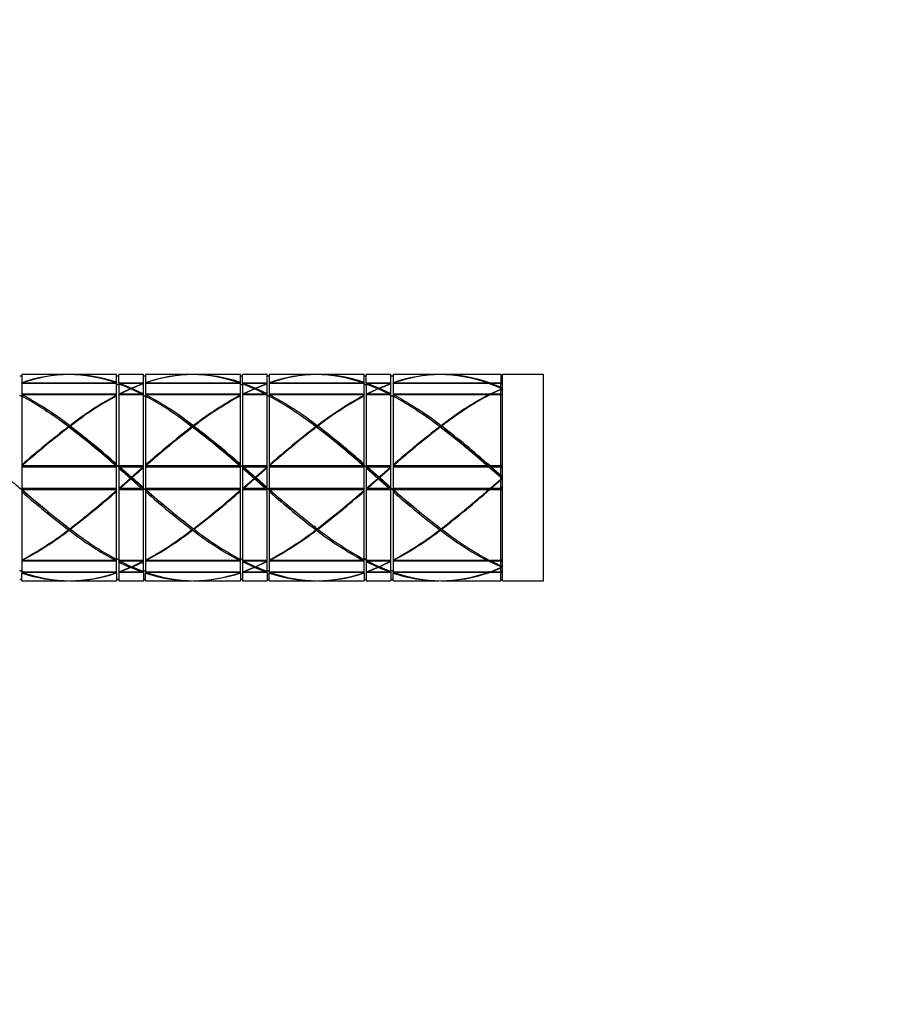
# Model space of a CAD drawing. Units: millimetres. Extents: x 0 to 835, y 0 to 1165.
# Drawn here: x 482 to 588, y 755 to 875 of the extents above; entities that cross this region are included whole.
import ezdxf
from ezdxf import colors
from ezdxf.entities.mleader import LeaderData, LeaderLine
from ezdxf.math import Vec2, Vec3

# ---------------------------------------------------------------- set-up
doc = ezdxf.new("R2010")
doc.units = ezdxf.units.MM
doc.layers.add('DV2_Défaut', color=7, linetype='Continuous')
doc.layers.add('Défaut', color=7, linetype='Continuous')

# ---------------------------------------------------------------- blocks, each defined once
blk = doc.blocks.new('_DOT')
at = {"color": 0}
blk.add_line((0, 0), (-1, 0), dxfattribs=at)
at = {"color": 0, "const_width": 0.333}
blk.add_lwpolyline([(-0.1665, 0, 1), (0.1665, 0, 1)], format="xyb", close=True, dxfattribs=at)
blk = doc.blocks.new('SE1')
at = {"layer": 'DV2_Défaut', "color": 7, "linetype": 'Continuous'}
for p, q in [((482.11, 831.77), (482.11, 830.77)), ((487.66, 831.77), (482.11, 831.77)), ((493.61, 831.77), (488, 831.77)), ((493.61, 830.82), (493.61, 831.77)), ((493.86, 830.75), (493.86, 831.77)), ((496.86, 831.77), (493.86, 831.77)), ((496.86, 830.75), (496.86, 831.77)), ((497.11, 831.77), (497.11, 830.78)), ((502.65, 831.77), (497.11, 831.77)), ((508.61, 831.77), (502.99, 831.77)), ((508.61, 830.82), (508.61, 831.77)), ((508.86, 830.75), (508.86, 831.77)), ((511.86, 831.77), (508.86, 831.77)), ((511.86, 830.75), (511.86, 831.77)), ((512.11, 831.77), (512.11, 830.78)), ((517.66, 831.77), (512.11, 831.77)), ((523.61, 831.77), (517.99, 831.77)), ((523.61, 830.82), (523.61, 831.77)), ((523.86, 830.75), (523.86, 831.77)), ((526.86, 831.77), (523.86, 831.77)), ((526.86, 830.75), (526.86, 831.77)), ((527.11, 831.77), (527.11, 830.77)), ((532.66, 831.77), (527.11, 831.77)), ((540.16, 831.77), (533, 831.77)), ((540.16, 831.77), (540.16, 830.75)), ((540.36, 831.57), (540.16, 831.77)), ((540.36, 806.77), (540.36, 831.77)), ((545.36, 831.77), (540.36, 831.77)), ((545.36, 806.77), (545.36, 831.77)), ((482.11, 831.57), (481.86, 831.57)), ((482.11, 830.77), (482.11, 830.66)), ((482.11, 830.67), (482.17, 830.75)), ((493.61, 830.67), (482.11, 830.67)), ((482.11, 830.67), (482.11, 829.41)), ((482.11, 830.59), (482.11, 830.59)), ((482.17, 830.75), (493.49, 830.75)), ((493.49, 830.75), (493.58, 830.67)), ((493.86, 831.57), (493.61, 831.57)), ((493.61, 830.66), (493.61, 830.82)), ((493.61, 829.41), (493.61, 830.67)), ((493.61, 830.59), (493.86, 830.51)), ((493.86, 830.51), (493.61, 830.59)), ((493.86, 830.75), (496.86, 830.75)), ((493.86, 830.75), (493.86, 830.66)), ((493.86, 830.66), (494.04, 830.66)), ((493.86, 830.66), (493.86, 830.63)), ((494, 830.59), (493.86, 830.63)), ((493.86, 830.62), (493.86, 829.41)), ((494.05, 830.67), (494, 830.59)), ((494.05, 830.67), (495.42, 830.12)), ((496.8, 830.67), (494.05, 830.67)), ((495.42, 830.12), (496.8, 830.67)), ((496.8, 830.62), (496.8, 830.67)), ((496.8, 830.66), (496.86, 830.66)), ((497.11, 831.57), (496.86, 831.57)), ((496.86, 830.66), (496.86, 830.75)), ((496.86, 830.64), (496.86, 830.66)), ((496.86, 829.44), (496.86, 830.64)), ((497.11, 830.78), (497.11, 830.68)), ((497.11, 830.68), (497.16, 830.75)), ((497.11, 830.68), (497.11, 830.67)), ((508.61, 830.67), (497.11, 830.67)), ((497.11, 830.67), (497.11, 829.41)), ((497.16, 830.75), (508.48, 830.75)), ((508.48, 830.75), (508.57, 830.67)), ((508.86, 831.57), (508.61, 831.57)), ((508.61, 830.65), (508.61, 830.82)), ((508.61, 829.41), (508.61, 830.67)), ((508.61, 830.59), (508.86, 830.5)), ((508.86, 830.51), (508.61, 830.59)), ((508.61, 830.59), (508.61, 830.59)), ((508.86, 830.75), (511.86, 830.75)), ((508.86, 830.75), (508.86, 830.66)), ((508.86, 830.66), (509.03, 830.66)), ((508.86, 830.66), (508.86, 830.63)), ((508.99, 830.59), (508.86, 830.63)), ((510.27, 830.05), (508.86, 830.62)), ((508.86, 830.62), (508.86, 829.41)), ((509.04, 830.67), (508.99, 830.59)), ((509.04, 830.67), (510.43, 830.12)), ((511.81, 830.67), (509.04, 830.67)), ((510.43, 830.12), (511.81, 830.67)), ((511.86, 830.64), (510.5, 830.09)), ((511.81, 830.62), (511.81, 830.67)), ((511.81, 830.66), (511.86, 830.66)), ((512.11, 831.57), (511.86, 831.57)), ((511.86, 830.66), (511.86, 830.75)), ((511.86, 830.64), (511.86, 830.66)), ((511.86, 829.45), (511.86, 830.64)), ((512.11, 830.78), (512.11, 830.67)), ((512.11, 830.67), (512.17, 830.75)), ((523.61, 830.67), (512.11, 830.67)), ((512.11, 830.67), (512.11, 829.41)), ((512.11, 830.59), (512.11, 830.59)), ((512.17, 830.75), (523.48, 830.75)), ((523.48, 830.75), (523.57, 830.67)), ((523.86, 831.57), (523.61, 831.57)), ((523.61, 830.65), (523.61, 830.82)), ((523.61, 829.41), (523.61, 830.67)), ((523.61, 830.59), (523.86, 830.5)), ((523.86, 830.51), (523.61, 830.59)), ((523.86, 830.75), (526.86, 830.75)), ((523.86, 830.75), (523.86, 830.66)), ((523.86, 830.66), (524.03, 830.66)), ((523.86, 830.66), (523.86, 830.63)), ((523.98, 830.59), (523.86, 830.63)), ((525.25, 830.05), (523.86, 830.61)), ((523.86, 830.61), (523.86, 829.41)), ((524.04, 830.67), (523.98, 830.59)), ((524.04, 830.67), (525.42, 830.12)), ((526.81, 830.67), (524.04, 830.67)), ((525.42, 830.12), (526.81, 830.67)), ((526.86, 830.64), (525.49, 830.09)), ((526.81, 830.62), (526.81, 830.67)), ((526.81, 830.66), (526.86, 830.66)), ((527.11, 831.57), (526.86, 831.57)), ((526.86, 830.66), (526.86, 830.75)), ((526.86, 830.64), (526.86, 830.66)), ((526.86, 829.45), (526.86, 830.64)), ((527.11, 830.77), (527.11, 830.66)), ((527.11, 830.67), (527.17, 830.75)), ((538.72, 830.67), (527.11, 830.67)), ((527.11, 830.67), (527.11, 829.41)), ((527.11, 830.59), (527.11, 830.59)), ((527.17, 830.75), (538.49, 830.75)), ((538.49, 830.75), (538.58, 830.67)), ((540.16, 830.1), (538.72, 830.67)), ((538.76, 830.66), (538.82, 830.75)), ((539, 830.59), (538.76, 830.66)), ((538.76, 830.66), (539.04, 830.66)), ((538.82, 830.75), (540.16, 830.75)), ((539.05, 830.67), (539, 830.59)), ((539.05, 830.67), (540.16, 830.24)), ((540.16, 830.67), (539.05, 830.67)), ((540.25, 830.66), (540.16, 830.75)), ((540.16, 830.24), (540.16, 830.67)), ((540.16, 830.67), (540.25, 830.59)), ((540.17, 830.66), (540.25, 830.66)), ((540.25, 830.59), (540.25, 830.66)), ((482.11, 829.41), (493.61, 829.41)), ((482.11, 829.41), (482.11, 829.33)), ((493.61, 829.33), (493.61, 829.41)), ((493.86, 829.41), (493.92, 829.41)), ((493.86, 829.41), (493.86, 829.33)), ((493.92, 829.41), (495.26, 830.05)), ((493.92, 829.41), (493.92, 829.33)), ((493.99, 829.33), (494.06, 829.41)), ((495.33, 830.02), (494.06, 829.41)), ((494.06, 829.41), (496.6, 829.41)), ((496.6, 829.41), (495.33, 830.02)), ((495.38, 829.99), (495.42, 830.12)), ((495.49, 830.09), (495.41, 829.98)), ((495.49, 830.09), (496.86, 829.44)), ((496.6, 829.41), (496.7, 829.33)), ((496.86, 829.25), (496.86, 829.44)), ((497.11, 829.41), (508.61, 829.41)), ((497.11, 829.41), (497.11, 829.33)), ((508.61, 829.33), (508.61, 829.41)), ((508.86, 829.41), (508.91, 829.41)), ((508.86, 829.41), (508.86, 829.33)), ((508.91, 829.41), (510.27, 830.05)), ((508.91, 829.41), (508.91, 829.33)), ((508.98, 829.33), (509.05, 829.41)), ((510.33, 830.02), (509.05, 829.41)), ((509.05, 829.41), (511.61, 829.41)), ((511.61, 829.41), (510.33, 830.02)), ((510.39, 829.99), (510.43, 830.12)), ((510.5, 830.09), (510.41, 829.98)), ((510.5, 830.09), (511.86, 829.45)), ((511.61, 829.41), (511.71, 829.33)), ((511.86, 829.26), (511.86, 829.45)), ((512.11, 829.41), (523.61, 829.41)), ((512.11, 829.41), (512.11, 829.33)), ((523.61, 829.33), (523.61, 829.41)), ((523.86, 829.41), (523.91, 829.41)), ((523.86, 829.41), (523.86, 829.33)), ((523.91, 829.41), (525.25, 830.05)), ((523.91, 829.41), (523.91, 829.33)), ((523.98, 829.33), (524.05, 829.41)), ((525.32, 830.02), (524.05, 829.41)), ((524.05, 829.41), (526.61, 829.41)), ((526.61, 829.41), (525.32, 830.02)), ((525.38, 829.99), (525.42, 830.12)), ((525.49, 830.09), (525.4, 829.98)), ((525.49, 830.09), (526.86, 829.45)), ((526.61, 829.41), (526.71, 829.33)), ((526.86, 829.26), (526.86, 829.45)), ((527.11, 829.41), (538.92, 829.41)), ((527.11, 829.41), (527.11, 829.33)), ((538.92, 829.41), (540.16, 830.01)), ((538.92, 829.41), (538.92, 829.33)), ((538.99, 829.33), (539.06, 829.41)), ((540.16, 829.95), (539.06, 829.41)), ((539.06, 829.41), (540.16, 829.41)), ((540.16, 830.1), (540.36, 829.92)), ((540.16, 830.1), (540.16, 830.1)), ((540.16, 830.01), (540.16, 830.1)), ((540.36, 829.92), (540.16, 830.01)), ((540.16, 829.95), (540.36, 829.92)), ((540.16, 829.41), (540.16, 829.95)), ((540.26, 829.33), (540.16, 829.41)), ((481.86, 829.22), (482.11, 829.09)), ((482.11, 829.1), (481.86, 829.22)), ((482.11, 829.33), (493.61, 829.33)), ((482.11, 829.33), (482.11, 829.23)), ((482.12, 829.23), (482.11, 829.23)), ((482.11, 829.23), (482.11, 829.1)), ((482.11, 829.15), (482.11, 820.79)), ((482.16, 829.29), (482.12, 829.23)), ((493.61, 829.29), (482.16, 829.29)), ((493.61, 829.29), (493.61, 829.33)), ((493.61, 829.25), (493.61, 829.29)), ((493.61, 829.09), (493.61, 829.25)), ((493.61, 820.91), (493.61, 829.18)), ((493.92, 829.33), (493.86, 829.3)), ((493.86, 829.33), (493.92, 829.33)), ((493.86, 829.33), (493.86, 829.3)), ((496.83, 829.29), (493.86, 829.29)), ((493.86, 829.29), (493.86, 820.73)), ((493.91, 829.29), (493.99, 829.33)), ((493.99, 829.33), (496.7, 829.33)), ((496.7, 829.33), (496.77, 829.29)), ((496.86, 829.28), (496.83, 829.29)), ((496.86, 820.73), (496.86, 829.28)), ((496.86, 829.22), (496.86, 829.23)), ((496.86, 829.22), (497.11, 829.09)), ((497.11, 829.09), (496.86, 829.22)), ((497.11, 829.33), (508.61, 829.33)), ((497.11, 829.33), (497.11, 829.23)), ((497.15, 829.29), (497.11, 829.23)), ((497.11, 829.23), (497.11, 829.09)), ((497.11, 829.14), (497.11, 820.8)), ((508.61, 829.29), (497.15, 829.29)), ((508.61, 829.29), (508.61, 829.33)), ((508.61, 829.26), (508.61, 829.29)), ((508.61, 829.1), (508.61, 829.26)), ((508.61, 820.9), (508.61, 829.19)), ((508.91, 829.33), (508.86, 829.31)), ((508.86, 829.33), (508.91, 829.33)), ((508.86, 829.33), (508.86, 829.31)), ((511.83, 829.29), (508.86, 829.29)), ((508.86, 829.29), (508.86, 820.73)), ((508.9, 829.29), (508.98, 829.33)), ((508.98, 829.33), (511.71, 829.33)), ((511.71, 829.33), (511.78, 829.29)), ((511.86, 829.28), (511.83, 829.29)), ((511.86, 820.73), (511.86, 829.28)), ((511.86, 829.22), (511.86, 829.23)), ((511.86, 829.22), (512.11, 829.09)), ((512.11, 829.09), (511.86, 829.22)), ((512.11, 829.33), (523.61, 829.33)), ((512.11, 829.33), (512.11, 829.23)), ((512.16, 829.29), (512.11, 829.23)), ((512.11, 829.23), (512.11, 829.23)), ((512.11, 829.23), (512.11, 829.09)), ((512.11, 829.15), (512.11, 820.79)), ((523.61, 829.29), (512.16, 829.29)), ((523.61, 829.29), (523.61, 829.33)), ((523.61, 829.25), (523.61, 829.29)), ((523.61, 829.09), (523.61, 829.25)), ((523.61, 820.9), (523.61, 829.18)), ((523.91, 829.33), (523.86, 829.31)), ((523.86, 829.33), (523.91, 829.33)), ((523.86, 829.33), (523.86, 829.31)), ((526.84, 829.29), (523.86, 829.29)), ((523.86, 829.29), (523.86, 820.73)), ((523.9, 829.29), (523.98, 829.33)), ((523.98, 829.33), (526.71, 829.33)), ((526.71, 829.33), (526.78, 829.29)), ((526.86, 829.28), (526.84, 829.29)), ((526.86, 820.73), (526.86, 829.28)), ((526.86, 829.22), (526.86, 829.23)), ((526.86, 829.22), (527.11, 829.09)), ((527.11, 829.1), (526.86, 829.22)), ((527.11, 829.33), (538.92, 829.33)), ((527.11, 829.33), (527.11, 829.23)), ((527.12, 829.23), (527.11, 829.23)), ((527.11, 829.23), (527.11, 829.1)), ((527.11, 829.15), (527.11, 820.79)), ((527.16, 829.29), (527.12, 829.23)), ((538.69, 829.29), (527.16, 829.29)), ((538.69, 829.23), (538.69, 829.29)), ((538.78, 829.27), (538.69, 829.23)), ((540.16, 829.29), (538.83, 829.29)), ((538.92, 829.33), (538.84, 829.29)), ((538.91, 829.29), (538.99, 829.33)), ((538.99, 829.33), (540.26, 829.33)), ((540.16, 829.29), (540.24, 829.23)), ((540.16, 820.73), (540.16, 829.29)), ((540.24, 829.23), (540.26, 829.33)), ((487.87, 825.42), (487.93, 825.57)), ((488, 825.52), (487.87, 825.42)), ((502.86, 825.42), (502.92, 825.57)), ((502.99, 825.52), (502.86, 825.42)), ((517.86, 825.42), (517.92, 825.57)), ((517.99, 825.52), (517.86, 825.42)), ((532.87, 825.42), (532.93, 825.57)), ((533, 825.52), (532.87, 825.42)), ((482.11, 820.79), (482.11, 820.77)), ((482.11, 820.77), (482.11, 820.72)), ((482.11, 820.72), (482.17, 820.73)), ((482.11, 820.72), (493.58, 820.72)), ((482.11, 820.72), (482.11, 820.72)), ((482.11, 820.72), (482.11, 820.53)), ((493.61, 820.53), (482.11, 820.53)), ((482.11, 820.53), (482.11, 818.01)), ((482.17, 820.73), (493.49, 820.73)), ((493.49, 820.73), (493.58, 820.72)), ((493.58, 820.72), (493.61, 820.69)), ((493.61, 820.77), (493.61, 820.91)), ((493.61, 820.77), (493.86, 820.56)), ((493.86, 820.56), (493.61, 820.77)), ((493.61, 820.69), (493.61, 820.77)), ((493.61, 820.53), (493.61, 820.69)), ((493.61, 818.01), (493.61, 820.53)), ((493.86, 820.73), (496.86, 820.73)), ((493.86, 820.73), (493.86, 820.72)), ((493.86, 820.72), (496.86, 820.72)), ((493.86, 820.72), (493.86, 820.63)), ((494, 820.52), (493.86, 820.63)), ((493.86, 820.63), (493.86, 820.56)), ((493.86, 820.56), (493.86, 820.41)), ((493.86, 820.41), (493.86, 818.01)), ((494.05, 820.53), (494, 820.52)), ((494.05, 820.53), (495.42, 819.33)), ((496.8, 820.53), (494.05, 820.53)), ((495.42, 819.33), (496.8, 820.53)), ((496.86, 820.57), (496.8, 820.52)), ((496.8, 820.52), (496.8, 820.53)), ((496.86, 820.72), (496.86, 820.73)), ((496.86, 820.57), (496.86, 820.72)), ((496.86, 820.56), (496.86, 820.57)), ((496.86, 820.47), (496.86, 820.56)), ((496.86, 818.07), (496.86, 820.47)), ((497.11, 820.8), (497.11, 820.77)), ((497.11, 820.77), (497.11, 820.72)), ((497.11, 820.72), (497.16, 820.73)), ((497.11, 820.72), (508.57, 820.72)), ((497.11, 820.72), (497.11, 820.72)), ((497.11, 820.72), (497.11, 820.53)), ((508.61, 820.53), (497.11, 820.53)), ((497.11, 820.53), (497.11, 818.01)), ((497.16, 820.73), (508.48, 820.73)), ((508.48, 820.73), (508.57, 820.72)), ((508.57, 820.72), (508.61, 820.68)), ((508.61, 820.77), (508.61, 820.9)), ((508.86, 820.55), (508.61, 820.77)), ((508.61, 820.76), (508.86, 820.55)), ((508.61, 820.68), (508.61, 820.76)), ((508.61, 820.53), (508.61, 820.68)), ((508.61, 818.01), (508.61, 820.53)), ((508.86, 820.73), (511.86, 820.73)), ((508.86, 820.73), (508.86, 820.72)), ((508.86, 820.72), (511.86, 820.72)), ((508.86, 820.72), (508.86, 820.62)), ((508.99, 820.52), (508.86, 820.62)), ((508.86, 820.62), (508.86, 820.55)), ((508.86, 820.55), (508.86, 820.4)), ((510.27, 819.18), (508.86, 820.4)), ((508.86, 820.4), (508.86, 818.01)), ((509.04, 820.53), (508.99, 820.52)), ((509.04, 820.53), (510.43, 819.32)), ((511.81, 820.53), (509.04, 820.53)), ((510.37, 819.27), (511.86, 820.55)), ((510.43, 819.32), (511.81, 820.53)), ((511.86, 820.46), (510.5, 819.27)), ((511.86, 820.56), (511.81, 820.52)), ((511.81, 820.52), (511.81, 820.53)), ((511.86, 820.72), (511.86, 820.73)), ((511.86, 820.56), (511.86, 820.72)), ((511.86, 820.55), (511.86, 820.56)), ((511.86, 820.46), (511.86, 820.55)), ((511.86, 818.08), (511.86, 820.46)), ((512.11, 820.79), (512.11, 820.77)), ((512.11, 820.77), (512.11, 820.72)), ((512.11, 820.72), (512.17, 820.73)), ((512.11, 820.72), (523.58, 820.72)), ((512.11, 820.72), (512.11, 820.72)), ((512.11, 820.72), (512.11, 820.53)), ((523.61, 820.53), (512.11, 820.53)), ((512.11, 820.53), (512.11, 818.01)), ((512.17, 820.73), (523.48, 820.73)), ((523.48, 820.73), (523.58, 820.72)), ((523.58, 820.72), (523.61, 820.69)), ((523.61, 820.77), (523.61, 820.9)), ((523.61, 820.77), (523.86, 820.55)), ((523.86, 820.55), (523.61, 820.77)), ((523.61, 820.69), (523.61, 820.77)), ((523.61, 820.53), (523.61, 820.69)), ((523.61, 818.01), (523.61, 820.53)), ((523.86, 820.73), (526.86, 820.73)), ((523.86, 820.73), (523.86, 820.72)), ((523.86, 820.72), (526.86, 820.72)), ((523.86, 820.72), (523.86, 820.62)), ((523.98, 820.52), (523.86, 820.62)), ((523.86, 820.62), (523.86, 820.55)), ((523.86, 820.55), (523.86, 820.4)), ((525.25, 819.18), (523.86, 820.4)), ((523.86, 820.4), (523.86, 818.01)), ((524.04, 820.53), (523.98, 820.52)), ((524.04, 820.53), (525.42, 819.32)), ((526.81, 820.53), (524.04, 820.53)), ((525.36, 819.27), (526.86, 820.55)), ((525.42, 819.32), (526.81, 820.53)), ((526.86, 820.46), (525.49, 819.27)), ((526.86, 820.56), (526.81, 820.52)), ((526.81, 820.52), (526.81, 820.53)), ((526.86, 820.72), (526.86, 820.73)), ((526.86, 820.56), (526.86, 820.72)), ((526.86, 820.55), (526.86, 820.56)), ((526.86, 820.46), (526.86, 820.55)), ((526.86, 818.07), (526.86, 820.46)), ((527.11, 820.79), (527.11, 820.77)), ((527.11, 820.77), (527.11, 820.72)), ((527.11, 820.72), (527.17, 820.73)), ((527.11, 820.72), (538.58, 820.72)), ((527.11, 820.72), (527.11, 820.72)), ((527.11, 820.72), (527.11, 820.53)), ((538.72, 820.53), (527.11, 820.53)), ((527.11, 820.53), (527.11, 818.01)), ((527.17, 820.73), (538.49, 820.73)), ((538.49, 820.73), (538.58, 820.72)), ((538.58, 820.72), (538.81, 820.52)), ((540.16, 819.27), (538.72, 820.53)), ((538.81, 820.52), (538.72, 820.53)), ((538.76, 820.72), (538.82, 820.73)), ((539, 820.52), (538.76, 820.72)), ((538.76, 820.72), (540.25, 820.72)), ((538.82, 820.73), (540.16, 820.73)), ((539.05, 820.53), (539, 820.52)), ((539.05, 820.53), (540.16, 819.56)), ((540.16, 820.53), (539.05, 820.53)), ((540.25, 820.72), (540.16, 820.73)), ((540.16, 819.56), (540.16, 820.53)), ((540.16, 820.53), (540.25, 820.52)), ((540.25, 820.52), (540.25, 820.72)), ((493.92, 818.01), (495.26, 819.18)), ((495.33, 819.12), (494.06, 818.01)), ((496.6, 818.01), (495.33, 819.12)), ((495.49, 819.27), (495.36, 819.27)), ((495.49, 819.27), (496.86, 818.07)), ((508.91, 818.01), (510.27, 819.18)), ((510.33, 819.12), (509.05, 818.01)), ((511.61, 818.01), (510.33, 819.12)), ((510.5, 819.27), (510.37, 819.27)), ((510.5, 819.27), (511.86, 818.08)), ((523.91, 818.01), (525.25, 819.18)), ((525.32, 819.12), (524.05, 818.01)), ((525.32, 819.24), (525.32, 819.24)), ((526.61, 818.01), (525.32, 819.12)), ((525.49, 819.27), (525.36, 819.27)), ((525.49, 819.27), (526.86, 818.07)), ((538.92, 818.01), (540.16, 819.09)), ((540.16, 818.98), (539.06, 818.01)), ((540.16, 819.27), (540.36, 819.27)), ((540.16, 819.27), (540.16, 819.27)), ((540.16, 819.09), (540.16, 819.27)), ((540.16, 818.98), (540.36, 819.27)), ((540.36, 819.27), (540.16, 819.09)), ((540.16, 818.01), (540.16, 818.98)), ((481.86, 817.99), (482.11, 817.77)), ((482.11, 817.78), (481.86, 817.99)), ((482.11, 818.01), (493.61, 818.01)), ((482.11, 818.01), (482.11, 817.82)), ((482.12, 817.82), (482.11, 817.82)), ((482.11, 817.82), (482.11, 817.78)), ((482.11, 817.77), (482.11, 817.58)), ((482.11, 817.58), (482.11, 809.28)), ((482.16, 817.81), (482.12, 817.82)), ((482.12, 817.82), (493.61, 817.82)), ((493.61, 817.81), (482.16, 817.81)), ((493.61, 817.82), (493.61, 818.01)), ((493.61, 817.81), (493.61, 817.82)), ((493.61, 817.74), (493.61, 817.81)), ((493.61, 817.63), (493.61, 817.68)), ((493.61, 809.36), (493.61, 817.63)), ((493.86, 817.9), (493.99, 818.02)), ((493.91, 818.01), (493.86, 817.97)), ((493.86, 818.01), (493.92, 818.01)), ((493.86, 818.01), (493.86, 817.97)), ((493.86, 817.97), (493.86, 817.9)), ((493.86, 817.9), (493.86, 817.82)), ((493.86, 817.82), (496.86, 817.82)), ((493.86, 817.82), (493.86, 817.81)), ((496.83, 817.81), (493.86, 817.81)), ((493.86, 817.81), (493.86, 809.25)), ((493.99, 818.02), (494.06, 818.01)), ((494.06, 818.01), (496.6, 818.01)), ((496.6, 818.01), (496.7, 818.02)), ((496.7, 818.02), (496.86, 817.87)), ((496.86, 817.82), (496.83, 817.81)), ((496.86, 817.78), (496.83, 817.81)), ((496.86, 817.98), (496.86, 818.07)), ((496.86, 817.98), (497.11, 817.76)), ((497.11, 817.77), (496.86, 817.98)), ((496.86, 817.87), (496.86, 817.98)), ((496.86, 817.82), (496.86, 817.87)), ((496.86, 817.78), (496.86, 817.82)), ((496.86, 817.82), (496.86, 817.82)), ((496.86, 809.25), (496.86, 817.78)), ((497.11, 818.01), (508.61, 818.01)), ((497.11, 818.01), (497.11, 817.82)), ((497.15, 817.81), (497.11, 817.82)), ((497.11, 817.82), (508.61, 817.82)), ((497.11, 817.82), (497.11, 817.82)), ((497.11, 817.82), (497.11, 817.77)), ((497.11, 817.76), (497.11, 817.57)), ((497.11, 817.57), (497.11, 809.29)), ((508.61, 817.81), (497.15, 817.81)), ((508.61, 817.82), (508.61, 818.01)), ((508.61, 817.81), (508.61, 817.82)), ((508.61, 817.75), (508.61, 817.81)), ((508.61, 817.64), (508.61, 817.69)), ((508.61, 809.35), (508.61, 817.64)), ((508.86, 817.91), (508.98, 818.02)), ((508.9, 818.01), (508.86, 817.98)), ((508.86, 818.01), (508.91, 818.01)), ((508.86, 818.01), (508.86, 817.98)), ((508.86, 817.97), (508.86, 817.91)), ((508.86, 817.91), (508.86, 817.82)), ((508.86, 817.82), (511.86, 817.82)), ((508.86, 817.82), (508.86, 817.81)), ((511.83, 817.81), (508.86, 817.81)), ((508.86, 817.81), (508.86, 809.25)), ((508.98, 818.02), (509.05, 818.01)), ((509.05, 818.01), (511.61, 818.01)), ((511.61, 818.01), (511.71, 818.02)), ((511.71, 818.02), (511.86, 817.88)), ((511.86, 817.82), (511.83, 817.81)), ((511.86, 817.79), (511.83, 817.81)), ((511.86, 817.99), (511.86, 818.08)), ((511.86, 817.99), (512.11, 817.77)), ((512.11, 817.77), (511.86, 817.99)), ((511.86, 817.88), (511.86, 817.99)), ((511.86, 817.82), (511.86, 817.88)), ((511.86, 817.79), (511.86, 817.82)), ((511.86, 817.82), (511.86, 817.82)), ((511.86, 809.25), (511.86, 817.79)), ((512.11, 818.01), (523.61, 818.01)), ((512.11, 818.01), (512.11, 817.82)), ((512.16, 817.81), (512.11, 817.82)), ((512.11, 817.82), (523.61, 817.82)), ((512.11, 817.82), (512.11, 817.82)), ((512.11, 817.82), (512.11, 817.77)), ((512.11, 817.77), (512.11, 817.57)), ((512.11, 817.57), (512.11, 809.29)), ((523.61, 817.81), (512.16, 817.81)), ((523.61, 817.82), (523.61, 818.01)), ((523.61, 817.81), (523.61, 817.82)), ((523.61, 817.75), (523.61, 817.81)), ((523.61, 817.63), (523.61, 817.69)), ((523.61, 809.35), (523.61, 817.63)), ((523.86, 817.91), (523.98, 818.02)), ((523.9, 818.01), (523.86, 817.98)), ((523.86, 818.01), (523.91, 818.01)), ((523.86, 818.01), (523.86, 817.98)), ((523.86, 817.98), (523.86, 817.91)), ((523.86, 817.91), (523.86, 817.82)), ((523.86, 817.82), (526.86, 817.82)), ((523.86, 817.82), (523.86, 817.81)), ((526.84, 817.81), (523.86, 817.81)), ((523.86, 817.81), (523.86, 809.25)), ((523.98, 818.02), (524.05, 818.01)), ((524.05, 818.01), (526.61, 818.01)), ((526.61, 818.01), (526.71, 818.02)), ((526.71, 818.02), (526.86, 817.88)), ((526.86, 817.82), (526.84, 817.81)), ((526.86, 817.79), (526.84, 817.81)), ((526.86, 817.99), (526.86, 818.07)), ((526.86, 817.99), (527.11, 817.77)), ((527.11, 817.78), (526.86, 817.99)), ((526.86, 817.88), (526.86, 817.99)), ((526.86, 817.82), (526.86, 817.88)), ((526.86, 817.79), (526.86, 817.82)), ((526.86, 817.82), (526.86, 817.82)), ((526.86, 809.25), (526.86, 817.79)), ((527.11, 818.01), (538.92, 818.01)), ((527.11, 818.01), (527.11, 817.82)), ((527.12, 817.82), (527.11, 817.82)), ((527.11, 817.82), (527.11, 817.78)), ((527.11, 817.77), (527.11, 817.58)), ((527.11, 817.58), (527.11, 809.28)), ((527.16, 817.81), (527.12, 817.82)), ((527.12, 817.82), (538.69, 817.82)), ((538.69, 817.81), (527.16, 817.81)), ((538.91, 818.01), (538.69, 817.82)), ((538.69, 817.82), (538.69, 817.81)), ((538.77, 817.82), (538.99, 818.02)), ((538.83, 817.81), (538.77, 817.82)), ((538.77, 817.82), (540.24, 817.82)), ((540.16, 817.81), (538.83, 817.81)), ((538.99, 818.02), (539.06, 818.01)), ((539.06, 818.01), (540.16, 818.01)), ((540.26, 818.02), (540.16, 818.01)), ((540.16, 817.81), (540.24, 817.82)), ((540.16, 809.25), (540.16, 817.81)), ((540.24, 817.82), (540.26, 818.02)), ((487.87, 813.12), (487.83, 812.89)), ((488, 813.02), (487.93, 813.07)), ((502.85, 813.12), (502.82, 812.89)), ((502.99, 813.02), (502.92, 813.07)), ((517.86, 813.12), (517.83, 812.89)), ((517.99, 813.02), (517.92, 813.07)), ((532.87, 813.12), (532.83, 812.89)), ((533, 813.02), (532.93, 813.07)), ((482.11, 809.32), (482.17, 809.25)), ((482.11, 809.28), (482.11, 809.2)), ((482.11, 809.2), (493.61, 809.2)), ((482.11, 809.2), (482.11, 809.13)), ((493.61, 809.13), (482.11, 809.13)), ((482.11, 809.13), (482.11, 807.87)), ((482.17, 809.25), (493.49, 809.25)), ((493.49, 809.25), (493.58, 809.32)), ((493.58, 809.32), (493.61, 809.31)), ((493.61, 809.45), (493.86, 809.32)), ((493.86, 809.32), (493.61, 809.45)), ((493.61, 809.2), (493.61, 809.31)), ((493.61, 809.13), (493.61, 809.2)), ((493.61, 807.87), (493.61, 809.13)), ((493.86, 809.27), (493.86, 809.06)), ((493.86, 809.25), (496.86, 809.25)), ((494, 809.2), (493.9, 809.25)), ((494.05, 809.13), (494, 809.2)), ((494, 809.2), (496.8, 809.2)), ((494.05, 809.13), (495.42, 808.47)), ((496.8, 809.13), (494.05, 809.13)), ((495.42, 808.47), (496.8, 809.13)), ((496.86, 809.23), (496.8, 809.2)), ((496.8, 809.2), (496.8, 809.13)), ((496.86, 809.23), (496.86, 809.25)), ((496.86, 809.09), (496.86, 809.23)), ((496.86, 807.89), (496.86, 809.09)), ((497.11, 809.31), (497.16, 809.25)), ((497.11, 809.29), (497.11, 809.2)), ((497.11, 809.2), (508.61, 809.2)), ((497.11, 809.2), (497.11, 809.13)), ((508.61, 809.13), (497.11, 809.13)), ((497.11, 809.13), (497.11, 807.87)), ((497.16, 809.25), (508.48, 809.25)), ((508.48, 809.25), (508.57, 809.32)), ((508.57, 809.32), (508.61, 809.3)), ((508.61, 809.44), (508.86, 809.32)), ((508.86, 809.32), (508.61, 809.44)), ((508.61, 809.2), (508.61, 809.3)), ((508.61, 809.13), (508.61, 809.2)), ((508.61, 807.87), (508.61, 809.13)), ((508.86, 809.26), (508.86, 809.05)), ((508.86, 809.25), (511.86, 809.25)), ((508.99, 809.2), (508.89, 809.25)), ((509.04, 809.13), (508.99, 809.2)), ((508.99, 809.2), (511.81, 809.2)), ((509.04, 809.13), (510.43, 808.47)), ((511.81, 809.13), (509.04, 809.13)), ((510.43, 808.47), (511.81, 809.13)), ((511.86, 809.09), (510.5, 808.44)), ((511.86, 809.23), (511.81, 809.2)), ((511.81, 809.2), (511.81, 809.13)), ((511.86, 809.23), (511.86, 809.25)), ((511.86, 809.09), (511.86, 809.22)), ((511.86, 807.9), (511.86, 809.09)), ((512.11, 809.32), (512.17, 809.25)), ((512.11, 809.29), (512.11, 809.2)), ((512.11, 809.2), (523.61, 809.2)), ((512.11, 809.2), (512.11, 809.13)), ((523.61, 809.13), (512.11, 809.13)), ((512.11, 809.13), (512.11, 807.87)), ((512.17, 809.25), (523.48, 809.25)), ((523.48, 809.25), (523.58, 809.32)), ((523.58, 809.32), (523.61, 809.3)), ((523.86, 809.32), (523.61, 809.45)), ((523.61, 809.44), (523.86, 809.32)), ((523.61, 809.2), (523.61, 809.3)), ((523.61, 809.13), (523.61, 809.2)), ((523.61, 807.87), (523.61, 809.13)), ((523.86, 809.26), (523.86, 809.05)), ((523.86, 809.25), (526.86, 809.25)), ((523.98, 809.2), (523.89, 809.25)), ((524.04, 809.13), (523.98, 809.2)), ((523.98, 809.2), (526.81, 809.2)), ((524.04, 809.13), (525.42, 808.47)), ((526.81, 809.13), (524.04, 809.13)), ((525.42, 808.47), (526.81, 809.13)), ((526.86, 809.09), (525.49, 808.44)), ((526.86, 809.23), (526.81, 809.2)), ((526.81, 809.2), (526.81, 809.13)), ((526.86, 809.23), (526.86, 809.25)), ((526.86, 809.09), (526.86, 809.22)), ((526.86, 807.9), (526.86, 809.09)), ((527.11, 809.32), (527.17, 809.25)), ((527.11, 809.28), (527.11, 809.2)), ((527.11, 809.2), (538.81, 809.2)), ((527.11, 809.2), (527.11, 809.13)), ((538.72, 809.13), (527.11, 809.13)), ((527.11, 809.13), (527.11, 807.87)), ((527.17, 809.25), (538.49, 809.25)), ((538.49, 809.25), (538.58, 809.32)), ((538.58, 809.32), (538.81, 809.2)), ((538.81, 809.2), (538.72, 809.13)), ((540.16, 808.44), (538.72, 809.13)), ((538.82, 809.25), (540.16, 809.25)), ((539, 809.2), (538.9, 809.25)), ((539.05, 809.13), (539, 809.2)), ((539, 809.2), (540.25, 809.2)), ((539.05, 809.13), (540.16, 808.59)), ((540.16, 809.13), (539.05, 809.13)), ((540.25, 809.32), (540.16, 809.25)), ((540.16, 809.13), (540.25, 809.2)), ((540.16, 808.59), (540.16, 809.13)), ((540.25, 809.2), (540.25, 809.32)), ((481.86, 808.03), (482.11, 807.95)), ((482.11, 807.95), (481.86, 808.03)), ((493.86, 809.06), (493.86, 807.87)), ((493.92, 807.87), (495.26, 808.4)), ((495.33, 808.37), (494.06, 807.87)), ((495.26, 808.4), (495.32, 808.52)), ((495.35, 808.51), (495.33, 808.37)), ((496.6, 807.87), (495.33, 808.37)), ((495.49, 808.44), (495.45, 808.5)), ((495.49, 808.44), (496.86, 807.89)), ((496.6, 807.87), (496.7, 807.96)), ((496.76, 807.93), (496.86, 807.89)), ((496.86, 808.03), (497.11, 807.95)), ((497.11, 807.95), (496.86, 808.03)), ((496.86, 807.86), (496.86, 807.89)), ((510.27, 808.4), (508.86, 809.05)), ((508.86, 809.05), (508.86, 807.87)), ((508.91, 807.87), (510.27, 808.4)), ((510.33, 808.37), (509.05, 807.87)), ((510.27, 808.4), (510.32, 808.52)), ((510.35, 808.51), (510.33, 808.37)), ((511.61, 807.87), (510.33, 808.37)), ((510.5, 808.44), (510.46, 808.5)), ((510.5, 808.44), (511.86, 807.9)), ((511.61, 807.87), (511.71, 807.96)), ((511.77, 807.93), (511.86, 807.89)), ((511.86, 808.03), (512.11, 807.95)), ((512.11, 807.95), (511.86, 808.03)), ((511.86, 807.86), (511.86, 807.89)), ((525.25, 808.4), (523.86, 809.05)), ((523.86, 809.05), (523.86, 807.87)), ((523.91, 807.87), (525.25, 808.4)), ((525.32, 808.37), (524.05, 807.87)), ((525.25, 808.4), (525.31, 808.52)), ((525.34, 808.51), (525.32, 808.37)), ((526.61, 807.87), (525.32, 808.37)), ((525.49, 808.44), (525.45, 808.49)), ((525.49, 808.44), (526.86, 807.9)), ((526.61, 807.87), (526.71, 807.96)), ((526.78, 807.93), (526.86, 807.89)), ((526.86, 808.03), (527.11, 807.95)), ((527.11, 807.95), (526.86, 808.03)), ((526.86, 807.86), (526.86, 807.89)), ((538.92, 807.87), (540.16, 808.36)), ((540.16, 808.3), (539.06, 807.87)), ((540.16, 808.44), (540.36, 808.62)), ((540.36, 808.62), (540.16, 808.44)), ((540.16, 808.3), (540.36, 808.62)), ((540.36, 808.62), (540.16, 808.36)), ((540.16, 808.44), (540.16, 808.44)), ((540.16, 808.36), (540.16, 808.44)), ((540.16, 807.87), (540.16, 808.3)), ((540.26, 807.96), (540.16, 807.87)), ((540.24, 807.86), (540.26, 807.96)), ((481.86, 806.97), (482.11, 806.97)), ((482.12, 807.86), (482.11, 807.87)), ((482.11, 807.87), (493.61, 807.87)), ((482.11, 807.87), (482.11, 807.87)), ((482.11, 807.87), (482.11, 807.7)), ((482.11, 806.77), (482.11, 807.7)), ((482.11, 806.77), (487.66, 806.77)), ((482.16, 807.79), (482.12, 807.86)), ((482.12, 807.86), (493.61, 807.86)), ((493.61, 807.79), (482.16, 807.79)), ((488, 806.77), (493.61, 806.77)), ((493.61, 807.86), (493.61, 807.87)), ((493.61, 807.79), (493.61, 807.86)), ((493.61, 807.76), (493.61, 807.79)), ((493.61, 807.72), (493.61, 806.77)), ((493.61, 806.97), (493.86, 806.97)), ((493.86, 807.87), (493.92, 807.87)), ((493.86, 807.87), (493.86, 807.86)), ((493.86, 807.86), (496.86, 807.86)), ((493.86, 807.86), (493.86, 807.79)), ((496.83, 807.79), (493.86, 807.79)), ((493.86, 807.79), (493.86, 806.77)), ((493.86, 806.77), (496.86, 806.77)), ((494.06, 807.87), (496.6, 807.87)), ((496.86, 807.82), (496.83, 807.79)), ((496.86, 807.78), (496.83, 807.79)), ((496.86, 807.82), (496.86, 807.86)), ((496.86, 807.78), (496.86, 807.82)), ((496.86, 807.78), (496.86, 806.77)), ((496.86, 806.97), (497.11, 806.97)), ((497.11, 807.87), (508.61, 807.87)), ((497.11, 807.87), (497.11, 807.86)), ((497.15, 807.79), (497.11, 807.86)), ((497.11, 807.86), (508.61, 807.86)), ((497.11, 807.86), (497.11, 807.86)), ((497.11, 807.86), (497.11, 807.69)), ((497.11, 806.77), (497.11, 807.69)), ((497.11, 806.77), (502.65, 806.77)), ((508.61, 807.79), (497.15, 807.79)), ((502.99, 806.77), (508.61, 806.77)), ((508.61, 807.86), (508.61, 807.87)), ((508.61, 807.79), (508.61, 807.86)), ((508.61, 807.77), (508.61, 807.79)), ((508.61, 807.72), (508.61, 806.77)), ((508.61, 806.97), (508.86, 806.97)), ((508.86, 807.87), (508.91, 807.87)), ((508.86, 807.87), (508.86, 807.86)), ((508.86, 807.86), (511.86, 807.86)), ((508.86, 807.86), (508.86, 807.79)), ((511.83, 807.79), (508.86, 807.79)), ((508.86, 807.79), (508.86, 806.77)), ((508.86, 806.77), (511.86, 806.77)), ((509.05, 807.87), (511.61, 807.87)), ((511.86, 807.81), (511.83, 807.79)), ((511.86, 807.78), (511.83, 807.79)), ((511.86, 807.81), (511.86, 807.86)), ((511.86, 807.78), (511.86, 807.81)), ((511.86, 807.78), (511.86, 806.77)), ((511.86, 806.97), (512.11, 806.97)), ((512.11, 807.87), (523.61, 807.87)), ((512.11, 807.87), (512.11, 807.86)), ((512.16, 807.79), (512.11, 807.86)), ((512.11, 807.86), (523.61, 807.86)), ((512.11, 807.86), (512.11, 807.86)), ((512.11, 807.86), (512.11, 807.7)), ((512.11, 806.77), (512.11, 807.7)), ((512.11, 806.77), (517.66, 806.77)), ((523.61, 807.79), (512.16, 807.79)), ((517.99, 806.77), (523.61, 806.77)), ((523.61, 807.86), (523.61, 807.87)), ((523.61, 807.79), (523.61, 807.86)), ((523.61, 807.76), (523.61, 807.79)), ((523.61, 807.72), (523.61, 806.77)), ((523.61, 806.97), (523.86, 806.97)), ((523.86, 807.87), (523.91, 807.87)), ((523.86, 807.87), (523.86, 807.86)), ((523.86, 807.86), (526.86, 807.86)), ((523.86, 807.86), (523.86, 807.79)), ((526.84, 807.79), (523.86, 807.79)), ((523.86, 807.79), (523.86, 806.77)), ((523.86, 806.77), (526.86, 806.77)), ((524.05, 807.87), (526.61, 807.87)), ((526.86, 807.81), (526.84, 807.79)), ((526.86, 807.78), (526.84, 807.79)), ((526.86, 807.81), (526.86, 807.86)), ((526.86, 807.78), (526.86, 807.81)), ((526.86, 807.78), (526.86, 806.77)), ((526.86, 806.97), (527.11, 806.97)), ((527.12, 807.86), (527.11, 807.87)), ((527.11, 807.87), (538.92, 807.87)), ((527.11, 807.87), (527.11, 807.87)), ((527.11, 807.87), (527.11, 807.7)), ((527.11, 806.77), (527.11, 807.7)), ((527.11, 806.77), (532.66, 806.77)), ((527.16, 807.79), (527.12, 807.86)), ((527.12, 807.86), (538.69, 807.86)), ((538.69, 807.79), (527.16, 807.79)), ((533, 806.77), (540.16, 806.77)), ((538.71, 807.87), (538.69, 807.86)), ((538.69, 807.86), (538.69, 807.79)), ((538.77, 807.86), (538.79, 807.87)), ((538.83, 807.79), (538.77, 807.86)), ((538.77, 807.86), (540.24, 807.86)), ((540.16, 807.79), (538.83, 807.79)), ((539.06, 807.87), (540.16, 807.87)), ((540.16, 807.79), (540.24, 807.86)), ((540.16, 806.77), (540.16, 807.79)), ((540.16, 806.77), (540.36, 806.97)), ((540.36, 806.77), (545.36, 806.77))]:
    blk.add_line(p, q, dxfattribs=at)
for centre, radius, start, end in [((487.99, 813.81), 17.95, 90.7007, 109.101), ((488.15, 813.95), 17.82, 91.006, 109.5725), ((487.78, 814.16), 17.61, 90.0323, 90.3599), ((488.11, 813.79), 17.97, 90.5805, 91.0859), ((502.53, 813.77), 17.99, 70.6781, 89.0675), ((502.72, 814.02), 17.75, 89.1589, 89.3664), ((502.86, 814.1), 17.67, 71.0191, 89.5927), ((532.99, 813.81), 17.95, 90.7007, 109.101), ((533.15, 813.95), 17.82, 91.006, 109.5725), ((532.78, 814.16), 17.61, 90.0323, 90.3599), ((533.11, 813.79), 17.97, 90.5805, 91.0859), ((477.13, 815.93), 22.98, 37.7775, 37.9175), ((492.65, 816.4), 22.28, 37.629, 37.7742), ((506.52, 815.54), 23.7, 37.6123, 37.7487), ((419.67, 753.26), 142.98, 32.4246, 32.5738), ((462.11, 792.41), 41.83, 52.1691, 61.4388), ((462.68, 792.87), 41.31, 52.3182, 61.8492), ((527.96, 793.1), 41.01, 118.154, 127.6417), ((528.72, 792.24), 42.06, 118.5669, 127.724), ((507.11, 792.41), 41.83, 52.1691, 61.4388), ((507.68, 792.87), 41.31, 52.3182, 61.8492), ((531.7, 898.51), 85.07, 236.6097, 236.8698), ((550.78, 904.66), 92.45, 236.5989, 236.8277), ((563.49, 901.44), 88.5, 236.7333, 236.977), ((576.7, 898.51), 85.07, 236.6097, 236.8698), ((558.31, 733.93), 115.55, 127.6288, 131.2611), ((556.76, 734.3), 114.23, 127.095, 130.8077), ((558.93, 733.45), 116.23, 127.7129, 131.3293), ((486.85, 821.54), 4.01, 75.2819, 76.7505), ((488.14, 825.04), 0.466, 125.8276, 130.9543), ((418.52, 735.52), 113.5, 48.6581, 52.3616), ((463.85, 857.79), 40.31, 306.6718, 306.9168), ((420.62, 737.78), 110.62, 48.7141, 52.4775), ((570.86, 736.91), 111.7, 127.5678, 131.318), ((568.94, 737.78), 109.76, 127.0202, 130.8769), ((573.34, 734.15), 115.31, 127.6973, 131.3424), ((501.83, 821.51), 4.04, 75.2815, 76.7385), ((503.12, 825.06), 0.446, 125.8269, 131.1746), ((431.05, 732.53), 117.37, 48.7203, 52.3016), ((477.46, 859.63), 42.61, 306.6769, 306.9034), ((435.18, 737.26), 111.29, 48.7192, 52.4673), ((516.87, 821.47), 4.07, 75.9747, 77.4156), ((518.18, 825.01), 0.522, 128.2256, 132.9431), ((485.95, 868.03), 53.23, 306.9069, 307.2116), ((603.31, 733.93), 115.55, 127.6288, 131.2611), ((601.76, 734.3), 114.23, 127.095, 130.8077), ((603.93, 733.45), 116.23, 127.7129, 131.3293), ((531.85, 821.54), 4.01, 75.2819, 76.7505), ((533.14, 825.04), 0.466, 125.8276, 130.9543), ((463.52, 735.52), 113.5, 48.6581, 52.3616), ((506.66, 860.71), 43.95, 306.6838, 306.9084), ((464.54, 736.4), 112.38, 48.6231, 52.468), ((501.11, 812.66), 8.76, 131.0284, 131.8985), ((518.83, 813.99), 24.06, 167.3265, 167.6857), ((491.8, 823.36), 5.43, 311.0233, 311.9082), ((515.86, 812.84), 8.46, 130.5397, 131.4344), ((534.35, 813.78), 24.6, 167.1131, 167.459), ((506.98, 823.23), 5.2, 310.5342, 311.4502), ((530.7, 813.02), 8.22, 130.54, 131.4605), ((544.21, 814.96), 19.34, 167.1144, 167.5543), ((521.91, 823.3), 5.3, 310.5343, 311.4339), ((562.55, 834.94), 27.16, 214.4837, 215.2218), ((554.08, 899.6), 109.12, 228.7368, 232.5757), ((558.92, 905.23), 116.33, 228.7148, 232.393), ((419.18, 902.37), 112.7, 307.5879, 311.3289), ((421.75, 899.5), 108.94, 307.4554, 311.2768), ((568.52, 898.93), 108.25, 228.7271, 232.5894), ((570.98, 901.67), 111.72, 228.6382, 232.4681), ((433.38, 903.33), 113.94, 307.6078, 311.3153), ((434.5, 902.22), 112.46, 307.5148, 311.2238), ((599.08, 899.6), 109.12, 228.7368, 232.5757), ((603.92, 905.23), 116.33, 228.7148, 232.393), ((463.76, 902.92), 113.39, 307.5913, 311.3648), ((465.69, 900.85), 110.65, 307.4636, 311.374), ((462.47, 845.78), 41.45, 298.292, 307.6129), ((463.09, 845.13), 40.64, 298.0047, 307.5074), ((459.69, 776.61), 46.11, 52.6927, 53.044), ((523.03, 792.96), 40.53, 150.169, 150.4536), ((473.76, 775.45), 47.59, 52.6263, 52.9601), ((535.45, 794.43), 37.58, 150.1693, 150.4762), ((527.87, 845.49), 41.1, 232.4624, 241.8577), ((528.33, 845.8), 41.44, 232.2998, 241.5936), ((490.35, 777.7), 44.84, 52.359, 52.7406), ((553.6, 792.78), 41.12, 150.3507, 150.6327), ((507.47, 845.78), 41.45, 298.292, 307.6129), ((508.09, 845.13), 40.64, 298.0047, 307.5074), ((504.69, 776.61), 46.11, 52.6927, 53.044), ((568.03, 792.96), 40.53, 150.169, 150.4536), ((539.7, 812.8), 4.24, 276.2538, 278.9817), ((487.78, 824.38), 17.61, 251.2454, 269.6401), ((488.11, 824.75), 17.97, 250.6753, 269.4195), ((502.72, 824.52), 17.75, 270.6336, 289.3616), ((502.88, 824.66), 17.88, 270.3345, 288.6873), ((532.78, 824.38), 17.61, 251.2454, 269.6401), ((533.11, 824.75), 17.97, 250.6753, 269.4195)]:
    blk.add_arc(centre, radius, start, end, dxfattribs=at)
for centre, major_axis, ratio, start_param, end_param in [((492.35, 819.27), (-13.14, 8.53), 0.695223, 5.056954, 5.45497), ((492.55, 819.27), (-13.14, 8.53), 0.695223, -0.825277, -0.820547), ((492.67, 819.27), (-13.14, 8.53), 0.695223, 5.07143, 5.466929), ((498.17, 819.27), (13.14, 8.53), 0.695223, 0.823321, 1.220486), ((498.31, 819.27), (13.14, 8.53), 0.695223, 0.828215, 1.226231), ((497.97, 819.27), (13.14, 8.53), 0.695223, 0.808547, 0.815894), ((498.3, 819.27), (13.14, 8.53), 0.695223, 0.820547, 0.832192), ((515.05, 819.27), (13.4, 6.79), 0.783282, 1.003806, 1.398225), ((515.18, 819.27), (13.4, 6.79), 0.783282, 1.008539, 1.403477), ((514.85, 819.27), (13.4, 6.79), 0.783282, 0.989541, 0.996678), ((515.17, 819.27), (13.4, 6.79), 0.783282, 1.001117, 1.01227), ((520.47, 819.27), (-13.4, 6.79), 0.783282, 4.879709, 5.274646), ((520.67, 819.27), (-13.4, 6.79), 0.783282, -1.005641, -1.001117), ((520.8, 819.27), (-13.4, 6.79), 0.783282, 4.893848, 5.286205), ((537.35, 819.27), (-13.14, 8.53), 0.695223, 5.056954, 5.45497), ((537.55, 819.27), (-13.14, 8.53), 0.695223, -0.825275, -0.820547), ((537.67, 819.27), (-13.14, 8.53), 0.695223, 5.056954, 5.466929), ((492.35, 819.27), (-13.14, 8.53), 0.695223, 4.932981, 5.03124), ((498.31, 819.27), (13.14, 8.53), 0.695223, 1.247231, 1.34337), ((492.55, 819.27), (13.57, 10.94), 0.446225, 1.151689, 1.550425), ((492.68, 819.27), (13.57, 10.94), 0.446225, 1.161013, 1.555223), ((497.97, 819.27), (-13.57, 10.94), 0.446225, 4.721046, 5.117474), ((498.3, 819.27), (-13.57, 10.94), 0.446225, 4.732761, 5.137255), ((514.85, 819.27), (-13.78, 11.4), 0.371351, 4.807071, 5.201484), ((515.17, 819.27), (-13.78, 11.4), 0.371351, 4.818644, 5.221029), ((520.67, 819.27), (13.78, 11.4), 0.371351, 1.067429, 1.464541), ((520.81, 819.27), (13.78, 11.4), 0.371351, 1.076923, 1.469281), ((537.55, 819.27), (13.57, 10.94), 0.446225, 1.14593, 1.550425), ((537.68, 819.27), (13.57, 10.94), 0.446225, 1.14593, 1.555223), ((515.05, 819.27), (-14.28, -12.28), 0.163343, 4.38357, 4.777981), ((515.05, 819.27), (-14.28, -12.08), 0.162928, 4.379195, 4.78065), ((515.18, 819.27), (14.28, 12.28), 0.163343, 1.246711, 1.641627), ((520.47, 819.27), (14.28, -12.28), 0.163343, 1.499966, 1.894882), ((520.8, 819.27), (-14.28, 12.28), 0.163343, 4.655676, 5.048033), ((492.35, 819.27), (14.37, -12.42), 0.097479, 1.451408, 1.549657), ((498.31, 819.27), (-14.37, -12.42), 0.097479, -1.554371, -1.458233), ((498.17, 819.27), (-14.37, -12.22), 0.097239, 4.721037, 4.802213), ((514.85, 819.27), (14.28, -12.28), 0.163343, 4.661057, 5.055478), ((515.17, 819.27), (-14.28, 12.28), 0.163343, 1.499952, 1.902304), ((520.67, 819.27), (-14.28, -12.28), 0.163343, 1.239289, 1.636388), ((520.81, 819.27), (14.28, 12.28), 0.163343, 4.376141, 4.768499), ((492.35, 819.27), (13.57, -10.94), 0.446225, 4.740277, 5.137242), ((492.67, 819.27), (13.57, -10.94), 0.446225, 4.728573, 5.122765), ((498.17, 819.27), (-13.57, -10.94), 0.446225, 1.151689, 1.547702), ((498.31, 819.27), (-13.57, -10.94), 0.446225, 1.145944, 1.542908), ((515.05, 819.27), (-13.78, -11.4), 0.371351, 1.067429, 1.461852), ((515.18, 819.27), (-13.78, -11.4), 0.371351, 1.06217, 1.457119), ((520.47, 819.27), (13.78, -11.4), 0.371351, 4.826067, 5.221015), ((520.8, 819.27), (13.78, -11.4), 0.371351, 4.814508, 5.206865), ((537.35, 819.27), (13.57, -10.94), 0.446225, 4.740277, 5.137242), ((537.67, 819.27), (13.57, -10.94), 0.446225, 4.728573, 5.137242), ((498.31, 819.27), (-13.57, -10.94), 0.446225, 1.028806, 1.124944), ((492.35, 819.27), (13.57, -10.94), 0.446225, -1.12023, -1.021969), ((492.55, 819.27), (-13.14, -8.53), 0.695223, 0.820539, 1.220486), ((492.68, 819.27), (-13.14, -8.53), 0.695223, 0.815631, 1.211162), ((497.97, 819.27), (13.14, -8.53), 0.695223, 5.076721, 5.467291), ((498.3, 819.27), (13.14, -8.53), 0.695223, 5.05694, 5.462646), ((514.85, 819.27), (13.4, -6.79), 0.783282, 4.899229, 5.293644), ((515.17, 819.27), (13.4, -6.79), 0.783282, 4.879695, 5.282069), ((520.67, 819.27), (-13.4, -6.79), 0.783282, 1.001117, 1.398225), ((520.81, 819.27), (-13.4, -6.79), 0.783282, 0.996376, 1.388734), ((537.55, 819.27), (-13.14, -8.53), 0.695223, 0.820539, 1.226245), ((537.68, 819.27), (-13.14, -8.53), 0.695223, 0.815631, 1.226245)]:
    blk.add_ellipse(centre, major_axis=major_axis, ratio=ratio, start_param=start_param, end_param=end_param, dxfattribs=at)
for points, weights, knots in [([(487.43, 813.45), (485.75, 814.71), (484.11, 816.09), (481.3, 818.45), (478.49, 820.88), (475.67, 823.3), (472.86, 825.42), (471.56, 826.4), (470.24, 827.25)], [0.990697187105, 0.988682116399, 1, 0.980785280403, 1, 0.980785280403, 1, 0.991053361255, 0.990438079565], [0, 0, 0, 0.192829, 0.192829, 0.5202, 0.5202, 0.847571, 0.847571, 1, 1, 1]), ([(502.44, 813.43), (501.71, 813.98), (500.99, 814.56), (498.17, 816.82), (495.36, 819.27), (492.55, 821.72), (489.74, 823.98), (487.47, 825.79), (485.18, 827.29)], [0.992590970383, 0.994988306531, 1, 0.980785280403, 1, 0.980785280403, 1, 0.984484592088, 0.994025795746], [0, 0, 0, 0.085007, 0.085007, 0.41092, 0.41092, 0.736833, 0.736833, 1, 1, 1]), ([(517.52, 813.38), (514.87, 815.39), (512.24, 817.66), (509.42, 820.09), (506.61, 822.45), (503.8, 824.82), (500.99, 826.76), (500.58, 827.03), (500.18, 827.3)], [0.997762726821, 0.981977946274, 1, 0.980785280403, 1, 0.980785280403, 1, 0.997216875384, 0.99523998503], [0, 0, 0, 0.304249, 0.304249, 0.628632, 0.628632, 0.953015, 0.953015, 1, 1, 1]), ([(532.43, 813.45), (530.75, 814.71), (529.11, 816.09), (526.3, 818.45), (523.49, 820.88), (520.67, 823.3), (517.86, 825.42), (516.56, 826.4), (515.24, 827.25)], [0.990697187105, 0.988682116399, 1, 0.980785280403, 1, 0.980785280403, 1, 0.991053351786, 0.990438078262], [0, 0, 0, 0.192829, 0.192829, 0.5202, 0.5202, 0.847571, 0.847571, 1, 1, 1]), ([(540.36, 819.27), (537.55, 821.72), (534.74, 823.98), (532.47, 825.79), (530.18, 827.29)], [1, 0.980785280403, 1, 0.984484592088, 0.994025795746], [0, 0, 0, 0.553258, 0.553258, 1, 1, 1])]:
    blk.add_rational_spline(points, weights, degree=2, knots=knots, dxfattribs=at)

msp = doc.modelspace()

# ---------------------------------------------------------------- block references
at = {"layer": 'Défaut'}
msp.add_blockref('SE1', (0, 0), dxfattribs=at)

# ---------------------------------------------------------------- leaders
at = {"layer": 'Défaut', "color": 7, "linetype": 'Continuous'}
ml = msp.add_multileader_mtext('Standard', dxfattribs=at)
ml.set_content('{\\pxsm0.9;\\fSolid Edge ISO|b1||i0||c0|p34;\\W1.;02/03/2020\\P}', color=256)
ml.set_leader_properties()
ml.set_arrow_properties(name='DOT')
ml.build(insert=Vec2(0, 0))
ml.multileader.update_dxf_attribs({"leader_type": 0, "dogleg_length": 0, "arrow_head_size": 12})
ctx = ml.context
ctx.base_point, ctx.char_height, ctx.arrow_head_size, ctx.landing_gap_size = Vec3(747.02, 1157.46), 12, 12, 4.2
notes = []
notes.append((ctx, [(0, (0, 0, 0), (0, 0), (1, 0), 1, [])]))
ctx.mtext.insert = Vec3(749.02, 1163.58)
for ctx, leaders in notes:
    for number, flags, end, landing, length, lines in leaders:
        leader = LeaderData()
        leader.index, (leader.has_last_leader_line, leader.has_dogleg_vector, leader.attachment_direction) = number, flags
        leader.last_leader_point, leader.dogleg_vector, leader.dogleg_length = Vec3(end), Vec3(landing), length
        for number, points, colour, breaks in lines:
            line = LeaderLine()
            line.index, line.vertices, line.color, line.breaks = number, Vec3.list(points), colors.encode_raw_color(colour), breaks
            leader.lines.append(line)
        ctx.leaders.append(leader)

doc.saveas('drawing.dxf')
